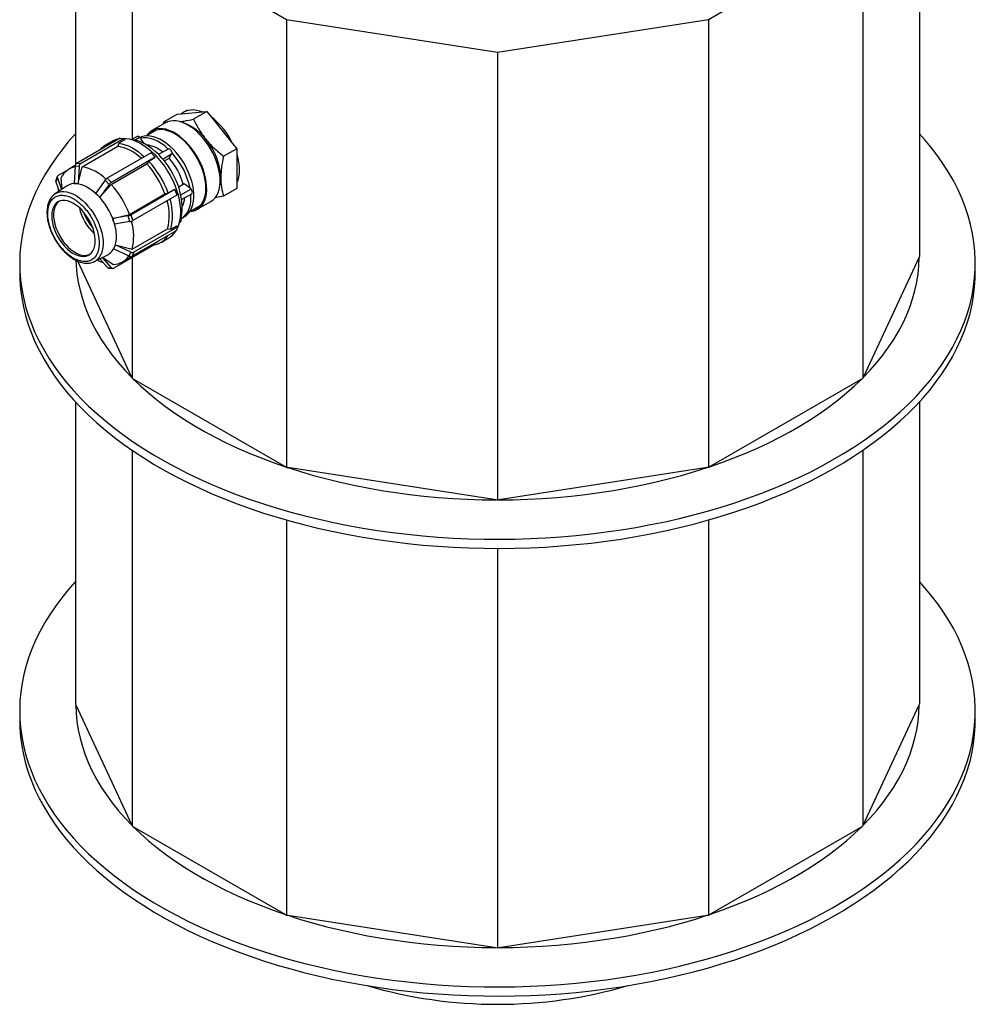
# Model space of a CAD drawing. Units: millimetres. Extents: x 60 to 6240, y 60 to 4395.
# Drawn here: x 3187 to 3867, y 3031 to 3731 of the extents above; entities that cross this region are included whole.
import ezdxf

# ---------------------------------------------------------------- set-up
doc = ezdxf.new("R2010")
doc.units = ezdxf.units.MM
doc.header["$LTSCALE"] = 15
doc.linetypes.add('SLD-Solid', pattern=[0])

msp = doc.modelspace()

# ---------------------------------------------------------------- linework, layer by layer
at = {"color": 7, "linetype": 'SLD-Solid', "lineweight": 25}
for p, q in [((3226.61, 3881.51), (3226.61, 3628.6)), ((3827.07, 3881.51), (3827.07, 3563.06)), ((3376.73, 3731.41), (3266.83, 3794.85)), ((3266.83, 3794.85), (3266.83, 3646.27)), ((3786.85, 3794.85), (3676.96, 3731.41)), ((3786.85, 3794.85), (3786.85, 3476.4)), ((3526.84, 3708.19), (3376.73, 3731.41)), ((3376.73, 3731.41), (3376.73, 3412.96)), ((3676.96, 3731.41), (3526.84, 3708.19)), ((3676.96, 3731.41), (3676.96, 3412.96)), ((3526.84, 3708.19), (3526.84, 3389.74)), ((3289.43, 3658.73), (3298.85, 3664.17)), ((3298.85, 3664.17), (3301.8, 3664.44)), ((3301.8, 3664.44), (3317.11, 3665.8)), ((3305.53, 3666.92), (3303.81, 3665.93)), ((3320.06, 3666.07), (3310.64, 3660.63)), ((3317.11, 3665.8), (3320.06, 3666.07)), ((3320.06, 3666.07), (3323.02, 3662.4)), ((3290.48, 3658), (3280.93, 3652.49)), ((3289.17, 3657.24), (3289.43, 3658.73)), ((3289.43, 3658.73), (3291.81, 3658.53)), ((3323.02, 3662.4), (3338.32, 3643.35)), ((3284.38, 3652.98), (3276.98, 3648.71)), ((3258.38, 3647.15), (3227.16, 3629.13)), ((3261.28, 3647), (3230.06, 3628.98)), ((3253.31, 3645.14), (3247.65, 3641.88)), ((3257.35, 3643.58), (3256.66, 3641.4)), ((3261.59, 3646.03), (3257.35, 3643.58)), ((3258.38, 3647.15), (3261.28, 3647)), ((3261.59, 3646.03), (3261.28, 3647)), ((3270.5, 3648.38), (3266.54, 3646.09)), ((3268.57, 3645.74), (3272.19, 3647.83)), ((3272.83, 3647.19), (3272.19, 3647.83)), ((3275.4, 3643.38), (3272.83, 3647.19)), ((3275.31, 3643.33), (3275.4, 3643.38)), ((3338.32, 3643.35), (3341.28, 3639.68)), ((3231.35, 3626.79), (3256.66, 3641.4)), ((3280.38, 3636.74), (3249.16, 3618.71)), ((3280.38, 3636.74), (3283.36, 3633.73)), ((3292.53, 3639.44), (3285.71, 3635.5)), ((3288.69, 3632.26), (3294.97, 3635.89)), ((3293.19, 3632.9), (3294.97, 3635.89)), ((3341.28, 3639.68), (3331.86, 3634.24)), ((3341.28, 3639.68), (3341.28, 3635.74)), ((3341.28, 3635.74), (3341.28, 3615.33)), ((3230.06, 3628.98), (3227.16, 3629.13)), ((3251.97, 3614.31), (3277.28, 3628.92)), ((3283.36, 3633.73), (3252.14, 3615.7)), ((3278.85, 3630.62), (3277.28, 3628.92)), ((3283.1, 3633.07), (3278.85, 3630.62)), ((3283.1, 3633.07), (3283.36, 3633.73)), ((3289.78, 3630.93), (3293.19, 3632.9)), ((3220.8, 3624.38), (3214.12, 3620.52)), ((3226.24, 3627.61), (3222, 3625.16)), ((3226.22, 3627.25), (3225.55, 3614.95)), ((3229.11, 3627.1), (3226.22, 3627.25)), ((3229.11, 3627.1), (3228.45, 3614.81)), ((3228.51, 3614.88), (3231.35, 3626.79)), ((3213.59, 3619.93), (3212.47, 3617.13)), ((3213.63, 3618.94), (3212.52, 3616.15)), ((3212.52, 3616.15), (3214.89, 3609.45)), ((3213.63, 3618.94), (3216.59, 3610.59)), ((3216.99, 3610.85), (3216.42, 3619)), ((3225.55, 3614.95), (3227, 3614.88)), ((3227, 3614.88), (3228.45, 3614.81)), ((3228.51, 3614.88), (3228.45, 3614.81)), ((3247.55, 3617.19), (3240.93, 3608.1)), ((3250.53, 3614.18), (3243.91, 3605.09)), ((3243.99, 3605.15), (3251.97, 3614.31)), ((3250.53, 3614.18), (3247.55, 3617.19)), ((3252.14, 3615.7), (3249.16, 3618.71)), ((3303.95, 3614.56), (3299.97, 3612.26)), ((3308.04, 3611.63), (3303.95, 3614.56)), ((3341.28, 3615.33), (3341.28, 3611.39)), ((3220.59, 3613.24), (3212.09, 3607.59)), ((3240.93, 3608.1), (3242.42, 3606.6)), ((3264.87, 3592.96), (3290.18, 3607.57)), ((3297.33, 3610.6), (3266.11, 3592.58)), ((3290.18, 3607.57), (3292.41, 3608.19)), ((3292.41, 3608.19), (3296.65, 3610.64)), ((3296.65, 3610.64), (3297.33, 3610.6)), ((3297.33, 3610.6), (3298.65, 3606.5)), ((3301.49, 3606.83), (3308.68, 3610.99)), ((3302.1, 3603.51), (3309.25, 3607.64)), ((3308.04, 3611.63), (3308.68, 3610.99)), ((3341.28, 3611.39), (3331.86, 3605.96)), ((3242.42, 3606.6), (3243.91, 3605.09)), ((3243.99, 3605.15), (3243.91, 3605.09)), ((3298.65, 3606.5), (3267.43, 3588.47)), ((3313.23, 3596.54), (3322.78, 3602.05)), ((3331.86, 3605.96), (3325.71, 3604.78)), ((3253.13, 3590.03), (3264.87, 3592.96)), ((3307.98, 3595.01), (3315.38, 3599.28)), ((3264.01, 3591.86), (3253.03, 3589.99)), ((3253.03, 3589.99), (3253.13, 3590.03)), ((3253.03, 3589.99), (3253.69, 3587.93)), ((3253.69, 3587.93), (3254.35, 3585.88)), ((3265.33, 3587.76), (3254.35, 3585.88)), ((3265.33, 3587.76), (3264.01, 3591.86)), ((3267.43, 3588.47), (3266.11, 3592.58)), ((3300.49, 3587.27), (3301.32, 3587.75)), ((3302.03, 3590.14), (3304.16, 3591.36)), ((3266.79, 3568.14), (3292.1, 3582.75)), ((3298.2, 3581.26), (3266.98, 3563.24)), ((3299.31, 3584.06), (3268.09, 3566.03)), ((3292.1, 3582.75), (3294.36, 3582.32)), ((3294.36, 3582.32), (3298.61, 3584.77)), ((3299.31, 3584.06), (3298.2, 3581.26)), ((3298.61, 3584.77), (3299.31, 3584.06)), ((3260.1, 3559.17), (3285.41, 3573.78)), ((3287.4, 3573.03), (3293.06, 3576.29)), ((3254.23, 3569.83), (3253.67, 3568.43)), ((3264.85, 3563.31), (3253.67, 3568.43)), ((3283.04, 3571.43), (3253.93, 3554.63)), ((3254.78, 3571.22), (3254.23, 3569.83)), ((3254.78, 3571.22), (3254.88, 3571.24)), ((3265.97, 3566.1), (3254.78, 3571.22)), ((3254.88, 3571.24), (3266.79, 3568.14)), ((3264.85, 3563.31), (3265.97, 3566.1)), ((3268.09, 3566.03), (3266.98, 3563.24)), ((3186.84, 3558.16), (3186.84, 3551.63)), ((3266.6, 3476.9), (3228.22, 3559.59)), ((3239.92, 3559.38), (3249.07, 3563.91)), ((3249.37, 3555.15), (3243.77, 3561.29)), ((3252.27, 3555), (3245.67, 3562.23)), ((3245.94, 3562.36), (3253.64, 3557.4)), ((3266.83, 3562.08), (3266.83, 3476.4)), ((3826.84, 3562.56), (3787.08, 3476.9)), ((3827.07, 3563.06), (3826.84, 3562.56)), ((3866.84, 3551.63), (3866.84, 3558.16)), ((3249.37, 3555.15), (3252.27, 3555)), ((3250.35, 3554.61), (3253.24, 3554.46)), ((3266.83, 3476.4), (3266.6, 3476.9)), ((3266.83, 3476.4), (3267.47, 3476.04)), ((3376.09, 3413.33), (3267.47, 3476.04)), ((3786.21, 3476.04), (3677.59, 3413.33)), ((3786.85, 3476.4), (3786.21, 3476.04)), ((3786.85, 3476.4), (3787.08, 3476.9)), ((3226.61, 3459.51), (3226.61, 3244.61)), ((3827.07, 3459.51), (3827.07, 3244.61)), ((3266.83, 3425.16), (3266.83, 3157.95)), ((3786.85, 3425.16), (3786.85, 3157.95)), ((3376.73, 3412.96), (3376.09, 3413.33)), ((3376.73, 3412.96), (3377.59, 3412.83)), ((3525.98, 3389.88), (3377.59, 3412.83)), ((3676.09, 3412.83), (3527.7, 3389.88)), ((3676.96, 3412.96), (3676.09, 3412.83)), ((3676.96, 3412.96), (3677.59, 3413.33)), ((3526.84, 3389.74), (3525.98, 3389.88)), ((3526.84, 3389.74), (3527.7, 3389.88)), ((3376.73, 3375.52), (3376.73, 3094.51)), ((3676.96, 3375.52), (3676.96, 3094.51)), ((3526.84, 3355.35), (3526.84, 3071.29)), ((3226.61, 3244.61), (3226.84, 3244.11)), ((3226.84, 3244.11), (3266.6, 3158.45)), ((3787.08, 3158.45), (3826.84, 3244.11)), ((3826.84, 3244.11), (3827.07, 3244.61)), ((3186.84, 3239.71), (3186.84, 3233.18)), ((3866.84, 3233.18), (3866.84, 3239.71)), ((3266.6, 3158.45), (3266.83, 3157.95)), ((3266.83, 3157.95), (3267.47, 3157.59)), ((3267.47, 3157.59), (3376.09, 3094.88)), ((3677.59, 3094.88), (3786.21, 3157.59)), ((3786.21, 3157.59), (3786.85, 3157.95)), ((3786.85, 3157.95), (3787.08, 3158.45)), ((3376.09, 3094.88), (3376.73, 3094.51)), ((3376.73, 3094.51), (3377.59, 3094.38)), ((3377.59, 3094.38), (3525.98, 3071.42)), ((3527.7, 3071.42), (3676.09, 3094.38)), ((3676.09, 3094.38), (3676.96, 3094.51)), ((3676.96, 3094.51), (3677.59, 3094.88)), ((3525.98, 3071.42), (3526.84, 3071.29)), ((3526.84, 3071.29), (3527.7, 3071.42))]:
    msp.add_line(p, q, dxfattribs=at)
at = {"color": 7, "linetype": 'SLD-Solid', "lineweight": 25, "flags": 128}
for points in [[(3301.8, 3664.44), (3303.27, 3665.59), (3304.89, 3666.47), (3306.67, 3667.08), (3308.57, 3667.4), (3310.59, 3667.43), (3312.7, 3667.17), (3314.88, 3666.63), (3317.11, 3665.8)], [(3322.78, 3602.05), (3322.91, 3602.13), (3324.5, 3603.28), (3325.89, 3604.73), (3327.06, 3606.45), (3328.02, 3608.43), (3328.74, 3610.65), (3329.22, 3613.08), (3329.45, 3615.69), (3329.43, 3618.47), (3329.16, 3621.36), (3328.64, 3624.36), (3327.88, 3627.41), (3326.89, 3630.5), (3325.68, 3633.58), (3324.26, 3636.62), (3322.64, 3639.58), (3320.85, 3642.45), (3318.91, 3645.18), (3316.83, 3647.74), (3314.64, 3650.1), (3312.36, 3652.25), (3310.01, 3654.16), (3307.63, 3655.79), (3305.24, 3657.15), (3302.87, 3658.21), (3300.53, 3658.96), (3298.27, 3659.4), (3296.09, 3659.51), (3294.03, 3659.3), (3292.11, 3658.77), (3290.48, 3658)], [(3303.08, 3658.13), (3305.07, 3657.5), (3307.52, 3656.42), (3309.98, 3654.99), (3312.43, 3653.25), (3314.83, 3651.21), (3317.15, 3648.89), (3319.36, 3646.34)], [(3226.61, 3650.28), (3226.42, 3650.08), (3221.45, 3644.44), (3216.79, 3638.72), (3212.46, 3632.91), (3208.45, 3627.02), (3204.77, 3621.07), (3201.43, 3615.04), (3198.43, 3608.96), (3195.76, 3602.83), (3193.44, 3596.65), (3191.47, 3590.43), (3189.84, 3584.17), (3188.56, 3577.89), (3187.64, 3571.59), (3187.06, 3565.27), (3186.84, 3558.95), (3186.98, 3552.63), (3187.46, 3546.31), (3188.3, 3540), (3189.49, 3533.72), (3191.03, 3527.46), (3192.91, 3521.23), (3195.15, 3515.04), (3197.73, 3508.89), (3200.65, 3502.79), (3203.91, 3496.76), (3207.5, 3490.78), (3211.43, 3484.88), (3215.68, 3479.05), (3220.26, 3473.3), (3225.15, 3467.65), (3230.36, 3462.08), (3235.87, 3456.62), (3241.69, 3451.26), (3247.81, 3446.01), (3254.21, 3440.88), (3260.9, 3435.87), (3267.86, 3430.99), (3275.09, 3426.24), (3282.58, 3421.63), (3290.33, 3417.15), (3298.32, 3412.83), (3306.55, 3408.65), (3315.01, 3404.63), (3323.68, 3400.77), (3332.57, 3397.08), (3341.66, 3393.55), (3350.95, 3390.19), (3360.41, 3387.01), (3370.05, 3384), (3379.85, 3381.17), (3389.8, 3378.53), (3399.9, 3376.08), (3410.12, 3373.81), (3420.47, 3371.74), (3430.93, 3369.85), (3441.49, 3368.17), (3452.14, 3366.68), (3462.86, 3365.39), (3473.65, 3364.3), (3484.5, 3363.41), (3495.39, 3362.73), (3506.31, 3362.24), (3517.26, 3361.96), (3528.21, 3361.89), (3539.16, 3362.01), (3550.1, 3362.34), (3561.02, 3362.88), (3571.9, 3363.61), (3582.73, 3364.55), (3593.51, 3365.69), (3604.21, 3367.03), (3614.84, 3368.57), (3625.37, 3370.31), (3635.81, 3372.24), (3646.12, 3374.36), (3656.32, 3376.67), (3666.38, 3379.18), (3676.3, 3381.86), (3686.06, 3384.73), (3695.65, 3387.79), (3705.07, 3391.01), (3714.31, 3394.42), (3723.35, 3397.99), (3732.19, 3401.72), (3740.81, 3405.62), (3749.21, 3409.68), (3757.38, 3413.9), (3765.31, 3418.26), (3773, 3422.77), (3780.42, 3427.41), (3787.59, 3432.2), (3794.48, 3437.11), (3801.1, 3442.15), (3807.43, 3447.31), (3813.47, 3452.59), (3819.21, 3457.98), (3824.65, 3463.47), (3829.78, 3469.05), (3834.6, 3474.73), (3839.09, 3480.5), (3843.27, 3486.35), (3847.11, 3492.27), (3850.62, 3498.26), (3853.79, 3504.31), (3856.63, 3510.42), (3859.12, 3516.58), (3861.27, 3522.78), (3863.07, 3529.02), (3864.52, 3535.29), (3865.62, 3541.58), (3866.37, 3547.89), (3866.77, 3554.21), (3866.82, 3560.53), (3866.51, 3566.85), (3865.84, 3573.17), (3864.83, 3579.46), (3863.47, 3585.74), (3861.75, 3591.99), (3859.69, 3598.2), (3857.29, 3604.37), (3854.54, 3610.49), (3851.45, 3616.55), (3848.02, 3622.56), (3844.26, 3628.5), (3840.17, 3634.37), (3835.75, 3640.16), (3831.02, 3645.86), (3827.07, 3650.28)], [(3308, 3595.05), (3309.68, 3595.24), (3311.6, 3595.78), (3313.37, 3596.62), (3314.95, 3597.77), (3316.34, 3599.22), (3317.52, 3600.94), (3318.47, 3602.92), (3319.19, 3605.14), (3319.67, 3607.57), (3319.9, 3610.18), (3319.88, 3612.95), (3319.61, 3615.85), (3319.09, 3618.85), (3318.34, 3621.9), (3317.35, 3624.99), (3316.13, 3628.07), (3314.71, 3631.11), (3313.1, 3634.07), (3311.31, 3636.94), (3309.36, 3639.66), (3307.28, 3642.23), (3305.09, 3644.59), (3302.81, 3646.74), (3300.47, 3648.64), (3298.09, 3650.28), (3295.7, 3651.64), (3293.32, 3652.7), (3290.99, 3653.45), (3288.72, 3653.89), (3286.55, 3654), (3284.48, 3653.79), (3282.56, 3653.26), (3280.8, 3652.41), (3279.21, 3651.26), (3277.83, 3649.81), (3277.05, 3648.75)], [(3309.79, 3596.05), (3311.55, 3596.61), (3313.26, 3597.5), (3314.8, 3598.7), (3316.13, 3600.19), (3317.25, 3601.96), (3318.14, 3603.98), (3318.79, 3606.24), (3319.2, 3608.7), (3319.35, 3611.35), (3319.26, 3614.14), (3318.91, 3617.05), (3318.31, 3620.04), (3317.48, 3623.09), (3316.41, 3626.15), (3315.12, 3629.19), (3313.63, 3632.18), (3311.95, 3635.08), (3310.11, 3637.87), (3308.11, 3640.5), (3305.99, 3642.95), (3303.77, 3645.19), (3301.47, 3647.2), (3299.13, 3648.95), (3296.76, 3650.42), (3294.39, 3651.6), (3292.06, 3652.47), (3289.78, 3653.03), (3287.59, 3653.26), (3285.5, 3653.17), (3283.54, 3652.76), (3281.74, 3652.02), (3280.11, 3650.97), (3278.79, 3649.75)], [(3257.35, 3643.58), (3259.58, 3643.17), (3261.87, 3642.51), (3264.2, 3641.6), (3266.56, 3640.45), (3268.92, 3639.07), (3271.27, 3637.46), (3273.59, 3635.64), (3275.54, 3633.94)], [(3261.28, 3646.99), (3262.15, 3646.94), (3264.66, 3646.57), (3267.24, 3645.87), (3269.88, 3644.86), (3272.55, 3643.53), (3275.22, 3641.91), (3277.88, 3640.01), (3280.49, 3637.84), (3283.04, 3635.43)], [(3300.57, 3587.6), (3300.89, 3588.36), (3301.66, 3590.7), (3302.19, 3593.25), (3302.47, 3595.99), (3302.51, 3598.9), (3302.3, 3601.93), (3301.84, 3605.07), (3301.14, 3608.29), (3300.21, 3611.55), (3299.05, 3614.82), (3297.67, 3618.07), (3296.09, 3621.27), (3294.33, 3624.38), (3292.39, 3627.39), (3290.31, 3630.25), (3288.09, 3632.95), (3285.77, 3635.45), (3283.35, 3637.73), (3280.88, 3639.77), (3278.36, 3641.55), (3275.83, 3643.06), (3273.3, 3644.27), (3270.81, 3645.18), (3268.38, 3645.78), (3266.86, 3646)], [(3304.16, 3591.36), (3304.29, 3591.44), (3305.87, 3592.59), (3307.26, 3594.03), (3308.44, 3595.75), (3309.39, 3597.73), (3310.11, 3599.94), (3310.58, 3602.37), (3310.81, 3604.98), (3310.79, 3607.75), (3310.52, 3610.64), (3310.01, 3613.63), (3309.25, 3616.68), (3308.26, 3619.76), (3307.05, 3622.84), (3305.63, 3625.87), (3304.02, 3628.83), (3302.24, 3631.69), (3300.29, 3634.42), (3298.22, 3636.97), (3296.03, 3639.34), (3293.75, 3641.48), (3291.41, 3643.38), (3289.04, 3645.02), (3286.65, 3646.37), (3284.28, 3647.43), (3281.95, 3648.18), (3279.68, 3648.62), (3277.51, 3648.73), (3275.45, 3648.52), (3273.53, 3647.99), (3272.49, 3647.53)], [(3292.53, 3639.44), (3290.03, 3641.59), (3287.47, 3643.44), (3284.89, 3644.96), (3282.32, 3646.14), (3279.8, 3646.97), (3277.35, 3647.42), (3275.02, 3647.49), (3272.83, 3647.19)], [(3283.04, 3635.43), (3285.49, 3632.79), (3287.84, 3629.95), (3290.05, 3626.94), (3292.11, 3623.78), (3294, 3620.5), (3295.7, 3617.14), (3297.2, 3613.71), (3298.48, 3610.26), (3299.53, 3606.81), (3300.34, 3603.4), (3300.91, 3600.06), (3301.22, 3596.81), (3301.28, 3593.69), (3301.09, 3590.72), (3300.64, 3587.93), (3299.94, 3585.35), (3299.01, 3583), (3298.48, 3581.96)], [(3295.24, 3636.7), (3295.15, 3637.27), (3294.93, 3637.85), (3294.61, 3638.41), (3294.22, 3638.89), (3293.77, 3639.26), (3293.32, 3639.48), (3292.9, 3639.54), (3292.53, 3639.44)], [(3341.28, 3635.74), (3342.04, 3632.84), (3342.6, 3629.98), (3342.93, 3627.2), (3343.04, 3624.52), (3342.93, 3621.97), (3342.6, 3619.57), (3342.04, 3617.35), (3341.28, 3615.33)], [(3227, 3614.88), (3228.84, 3614.66), (3230.74, 3614.2), (3232.69, 3613.49), (3234.66, 3612.54), (3236.63, 3611.36), (3238.6, 3609.97), (3240.53, 3608.38), (3242.42, 3606.6)], [(3212.09, 3607.59), (3212.89, 3608.07), (3214.57, 3608.76), (3216.4, 3609.13), (3218.35, 3609.19), (3220.41, 3608.92), (3222.55, 3608.34), (3224.73, 3607.46), (3226.94, 3606.27), (3229.14, 3604.8), (3231.31, 3603.07), (3233.42, 3601.09), (3235.44, 3598.9), (3237.35, 3596.51), (3239.12, 3593.97), (3240.74, 3591.3), (3242.17, 3588.53), (3243.41, 3585.7), (3244.44, 3582.85), (3245.24, 3580.01), (3245.81, 3577.22), (3246.13, 3574.51), (3246.2, 3571.92), (3246.03, 3569.47), (3245.62, 3567.21), (3244.96, 3565.16)], [(3214.28, 3611.16), (3214.14, 3609.22), (3214.13, 3608.95)], [(3301.55, 3589.87), (3303.34, 3591.02), (3304.9, 3592.53), (3306.22, 3594.36), (3307.27, 3596.5), (3308.04, 3598.93), (3308.52, 3601.6), (3308.71, 3604.49), (3308.63, 3607.28)], [(3309.25, 3607.64), (3309.4, 3607.75), (3309.63, 3608.12), (3309.72, 3608.62), (3309.65, 3609.22), (3309.44, 3609.85), (3309.11, 3610.46), (3308.68, 3610.99)], [(3230.52, 3596.54), (3228.62, 3598.3), (3226.67, 3599.8), (3224.69, 3601.03), (3222.72, 3601.96), (3220.79, 3602.58), (3218.92, 3602.88), (3217.16, 3602.85), (3215.53, 3602.49), (3214.06, 3601.82), (3212.77, 3600.83), (3211.68, 3599.55), (3210.81, 3598), (3210.18, 3596.2), (3209.79, 3594.18), (3209.65, 3591.98), (3209.76, 3589.63), (3210.13, 3587.17), (3210.75, 3584.64), (3211.59, 3582.09), (3212.67, 3579.55), (3213.94, 3577.06), (3215.4, 3574.67), (3217.02, 3572.42), (3218.77, 3570.34), (3220.62, 3568.47), (3222.55, 3566.84), (3224.52, 3565.47), (3226.5, 3564.39), (3228.45, 3563.61), (3230.35, 3563.15), (3232.17, 3563.02), (3233.87, 3563.21), (3235.42, 3563.73), (3236.81, 3564.56), (3238, 3565.7), (3238.98, 3567.12), (3239.73, 3568.8), (3240.25, 3570.71), (3240.51, 3572.82), (3240.52, 3575.1), (3240.28, 3577.51), (3239.79, 3580.01), (3239.06, 3582.55), (3238.09, 3585.11), (3236.92, 3587.63), (3235.55, 3590.07), (3234.01, 3592.39), (3232.32, 3594.56), (3230.52, 3596.54)], [(3214.83, 3602.22), (3214.35, 3601.84), (3213.2, 3600.63), (3212.28, 3599.14), (3211.59, 3597.4), (3211.13, 3595.44), (3210.93, 3593.28), (3210.98, 3590.96), (3211.29, 3588.53), (3211.84, 3586.02), (3212.63, 3583.46), (3213.65, 3580.91), (3214.88, 3578.41), (3216.29, 3576), (3217.87, 3573.71), (3219.59, 3571.58), (3221.42, 3569.65), (3223.33, 3567.96), (3225.3, 3566.52), (3227.28, 3565.36), (3229.24, 3564.51), (3231.16, 3563.97), (3233, 3563.75), (3234.73, 3563.87), (3236.32, 3564.3), (3236.64, 3564.44)], [(3234.46, 3585.68), (3233.17, 3587.83), (3232.14, 3589.71)], [(3253.69, 3587.93), (3254.42, 3585.39), (3254.97, 3582.88), (3255.33, 3580.43), (3255.49, 3578.06), (3255.46, 3575.79), (3255.24, 3573.65), (3254.83, 3571.65), (3254.23, 3569.83)], [(3301.32, 3587.75), (3301.42, 3587.82), (3301.67, 3588.16), (3301.78, 3588.65), (3301.74, 3589.24), (3301.55, 3589.87)], [(3286.61, 3574.57), (3286.05, 3574.18), (3285.41, 3573.78)], [(3226.88, 3560.16), (3227.05, 3556.58), (3227.62, 3550.62), (3228.54, 3544.66), (3229.82, 3538.73), (3231.45, 3532.82), (3233.43, 3526.96), (3235.77, 3521.13), (3238.45, 3515.36), (3241.47, 3509.64), (3244.83, 3503.98), (3248.53, 3498.4), (3252.57, 3492.89), (3256.92, 3487.47), (3261.61, 3482.14), (3266.6, 3476.9)], [(3242.12, 3560.47), (3244.22, 3559.44), (3246.16, 3558.67)], [(3787.08, 3476.9), (3792.07, 3482.14), (3796.76, 3487.47), (3801.11, 3492.89), (3805.15, 3498.4), (3808.85, 3503.98), (3812.21, 3509.64), (3815.23, 3515.36), (3817.91, 3521.13), (3820.25, 3526.96), (3822.23, 3532.82), (3823.86, 3538.73), (3825.14, 3544.66), (3826.06, 3550.62), (3826.63, 3556.58), (3826.84, 3562.56)], [(3186.84, 3551.63), (3186.98, 3546.1), (3187.46, 3539.78), (3188.3, 3533.47), (3189.49, 3527.19), (3191.03, 3520.92), (3192.91, 3514.69), (3195.15, 3508.5), (3197.73, 3502.36), (3200.65, 3496.26), (3203.91, 3490.22), (3207.5, 3484.25), (3211.43, 3478.35), (3215.68, 3472.52), (3220.26, 3466.77), (3225.15, 3461.11), (3230.36, 3455.55), (3235.87, 3450.09), (3241.69, 3444.73), (3247.81, 3439.48), (3254.21, 3434.35), (3260.9, 3429.34), (3267.86, 3424.46), (3275.09, 3419.71), (3282.58, 3415.09), (3290.33, 3410.62), (3298.32, 3406.3), (3306.55, 3402.12), (3315.01, 3398.1), (3323.68, 3394.24), (3332.57, 3390.55), (3341.66, 3387.02), (3350.95, 3383.66), (3360.41, 3380.47), (3370.05, 3377.47), (3379.85, 3374.64), (3389.8, 3372), (3399.9, 3369.54), (3410.12, 3367.28), (3420.47, 3365.2), (3430.93, 3363.32), (3441.49, 3361.64), (3452.14, 3360.15), (3462.86, 3358.86), (3473.65, 3357.77), (3484.5, 3356.88), (3495.39, 3356.19), (3506.31, 3355.71), (3517.26, 3355.43), (3528.21, 3355.35), (3539.16, 3355.48), (3550.1, 3355.81), (3561.02, 3356.35), (3571.9, 3357.08), (3582.73, 3358.02), (3593.51, 3359.16), (3604.21, 3360.5), (3614.84, 3362.04), (3625.37, 3363.77), (3635.81, 3365.7), (3646.12, 3367.83), (3656.32, 3370.14), (3666.38, 3372.64), (3676.3, 3375.33), (3686.06, 3378.2), (3695.65, 3381.25), (3705.07, 3384.48), (3714.31, 3387.88), (3723.35, 3391.45), (3732.19, 3395.19), (3740.81, 3399.09), (3749.21, 3403.15), (3757.38, 3407.36), (3765.31, 3411.73), (3773, 3416.23), (3780.42, 3420.88), (3787.59, 3425.67), (3794.48, 3430.58), (3801.1, 3435.62), (3807.43, 3440.78), (3813.47, 3446.06), (3819.21, 3451.44), (3824.65, 3456.93), (3829.78, 3462.52), (3834.6, 3468.2), (3839.09, 3473.97), (3843.27, 3479.82), (3847.11, 3485.74), (3850.62, 3491.73), (3853.79, 3497.78), (3856.63, 3503.89), (3859.12, 3510.05), (3861.27, 3516.25), (3863.07, 3522.49), (3864.52, 3528.76), (3865.62, 3535.05), (3866.37, 3541.36), (3866.77, 3547.68), (3866.84, 3551.63)], [(3267.47, 3476.04), (3272.82, 3470.92), (3278.48, 3465.91), (3284.44, 3461.02), (3290.69, 3456.25), (3297.21, 3451.61), (3304.01, 3447.1), (3311.08, 3442.73), (3318.4, 3438.5), (3325.97, 3434.42), (3333.78, 3430.5), (3341.82, 3426.73), (3350.09, 3423.13), (3358.56, 3419.69), (3367.23, 3416.42), (3376.09, 3413.33)], [(3677.59, 3413.33), (3686.45, 3416.42), (3695.12, 3419.69), (3703.59, 3423.13), (3711.86, 3426.73), (3719.9, 3430.5), (3727.71, 3434.42), (3735.28, 3438.5), (3742.6, 3442.73), (3749.67, 3447.1), (3756.47, 3451.61), (3763, 3456.25), (3769.24, 3461.02), (3775.2, 3465.91), (3780.86, 3470.92), (3786.21, 3476.04)], [(3377.59, 3412.83), (3386.66, 3409.94), (3395.9, 3407.24), (3405.29, 3404.73), (3414.83, 3402.4), (3424.5, 3400.26), (3434.3, 3398.32), (3444.2, 3396.57), (3454.21, 3395.03), (3464.3, 3393.68), (3474.46, 3392.53), (3484.69, 3391.59), (3494.97, 3390.85), (3505.28, 3390.32), (3515.62, 3390), (3525.98, 3389.88)], [(3527.7, 3389.88), (3538.06, 3390), (3548.4, 3390.32), (3558.71, 3390.85), (3568.99, 3391.59), (3579.22, 3392.53), (3589.38, 3393.68), (3599.47, 3395.03), (3609.48, 3396.57), (3619.38, 3398.32), (3629.18, 3400.26), (3638.85, 3402.4), (3648.39, 3404.73), (3657.78, 3407.24), (3667.02, 3409.94), (3676.09, 3412.83)], [(3226.61, 3331.83), (3226.42, 3331.62), (3221.45, 3325.99), (3216.79, 3320.27), (3212.46, 3314.46), (3208.45, 3308.57), (3204.77, 3302.61), (3201.43, 3296.59), (3198.43, 3290.51), (3195.76, 3284.38), (3193.44, 3278.2), (3191.47, 3271.98), (3189.84, 3265.72), (3188.56, 3259.44), (3187.64, 3253.14), (3187.06, 3246.82), (3186.84, 3240.5), (3186.98, 3234.18), (3187.46, 3227.86), (3188.3, 3221.55), (3189.49, 3215.27), (3191.03, 3209.01), (3192.91, 3202.78), (3195.15, 3196.59), (3197.73, 3190.44), (3200.65, 3184.34), (3203.91, 3178.31), (3207.5, 3172.33), (3211.43, 3166.43), (3215.68, 3160.6), (3220.26, 3154.85), (3225.15, 3149.2), (3230.36, 3143.63), (3235.87, 3138.17), (3241.69, 3132.81), (3247.81, 3127.56), (3254.21, 3122.43), (3260.9, 3117.42), (3267.86, 3112.54), (3275.09, 3107.79), (3282.58, 3103.17), (3290.33, 3098.7), (3298.32, 3094.38), (3306.55, 3090.2), (3315.01, 3086.18), (3323.68, 3082.32), (3332.57, 3078.63), (3341.66, 3075.1), (3350.95, 3071.74), (3360.41, 3068.56), (3370.05, 3065.55), (3379.85, 3062.72), (3389.8, 3060.08), (3399.9, 3057.63), (3410.12, 3055.36), (3420.47, 3053.28), (3430.93, 3051.4), (3441.49, 3049.72), (3452.14, 3048.23), (3462.86, 3046.94), (3473.65, 3045.85), (3484.5, 3044.96), (3495.39, 3044.27), (3506.31, 3043.79), (3517.26, 3043.51), (3528.21, 3043.43), (3539.16, 3043.56), (3550.1, 3043.89), (3561.02, 3044.43), (3571.9, 3045.16), (3582.73, 3046.1), (3593.51, 3047.24), (3604.21, 3048.58), (3614.84, 3050.12), (3625.37, 3051.86), (3635.81, 3053.79), (3646.12, 3055.91), (3656.32, 3058.22), (3666.38, 3060.72), (3676.3, 3063.41), (3686.06, 3066.28), (3695.65, 3069.33), (3705.07, 3072.56), (3714.31, 3075.96), (3723.35, 3079.54), (3732.19, 3083.27), (3740.81, 3087.17), (3749.21, 3091.23), (3757.38, 3095.45), (3765.31, 3099.81), (3773, 3104.32), (3780.42, 3108.96), (3787.59, 3113.75), (3794.48, 3118.66), (3801.1, 3123.7), (3807.43, 3128.86), (3813.47, 3134.14), (3819.21, 3139.52), (3824.65, 3145.01), (3829.78, 3150.6), (3834.6, 3156.28), (3839.09, 3162.05), (3843.27, 3167.9), (3847.11, 3173.82), (3850.62, 3179.81), (3853.79, 3185.86), (3856.63, 3191.97), (3859.12, 3198.13), (3861.27, 3204.33), (3863.07, 3210.57), (3864.52, 3216.84), (3865.62, 3223.13), (3866.37, 3229.44), (3866.77, 3235.76), (3866.82, 3242.08), (3866.51, 3248.4), (3865.84, 3254.72), (3864.83, 3261.01), (3863.47, 3267.29), (3861.75, 3273.53), (3859.69, 3279.75), (3857.29, 3285.91), (3854.54, 3292.04), (3851.45, 3298.1), (3848.02, 3304.11), (3844.26, 3310.05), (3840.17, 3315.92), (3835.75, 3321.7), (3831.02, 3327.41), (3827.07, 3331.83)], [(3226.84, 3244.11), (3227.05, 3238.13), (3227.62, 3232.16), (3228.54, 3226.21), (3229.82, 3220.28), (3231.45, 3214.37), (3233.43, 3208.5), (3235.77, 3202.68), (3238.45, 3196.91), (3241.47, 3191.19), (3244.83, 3185.53), (3248.53, 3179.95), (3252.57, 3174.44), (3256.92, 3169.02), (3261.61, 3163.69), (3266.6, 3158.45)], [(3787.08, 3158.45), (3792.07, 3163.69), (3796.76, 3169.02), (3801.11, 3174.44), (3805.15, 3179.95), (3808.85, 3185.53), (3812.21, 3191.19), (3815.23, 3196.91), (3817.91, 3202.68), (3820.25, 3208.5), (3822.23, 3214.37), (3823.86, 3220.28), (3825.14, 3226.21), (3826.06, 3232.16), (3826.63, 3238.13), (3826.84, 3244.11)], [(3186.84, 3233.18), (3186.98, 3227.65), (3187.46, 3221.33), (3188.3, 3215.02), (3189.49, 3208.73), (3191.03, 3202.47), (3192.91, 3196.24), (3195.15, 3190.05), (3197.73, 3183.91), (3200.65, 3177.81), (3203.91, 3171.77), (3207.5, 3165.8), (3211.43, 3159.9), (3215.68, 3154.07), (3220.26, 3148.32), (3225.15, 3142.66), (3230.36, 3137.1), (3235.87, 3131.64), (3241.69, 3126.28), (3247.81, 3121.03), (3254.21, 3115.9), (3260.9, 3110.89), (3267.86, 3106.01), (3275.09, 3101.26), (3282.58, 3096.64), (3290.33, 3092.17), (3298.32, 3087.85), (3306.55, 3083.67), (3315.01, 3079.65), (3323.68, 3075.79), (3332.57, 3072.1), (3341.66, 3068.57), (3350.95, 3065.21), (3360.41, 3062.02), (3370.05, 3059.02), (3379.85, 3056.19), (3389.8, 3053.55), (3399.9, 3051.09), (3410.12, 3048.83), (3420.47, 3046.75), (3430.93, 3044.87), (3441.49, 3043.19), (3452.14, 3041.7), (3462.86, 3040.41), (3473.65, 3039.32), (3484.5, 3038.43), (3495.39, 3037.74), (3506.31, 3037.26), (3517.26, 3036.98), (3528.21, 3036.9), (3539.16, 3037.03), (3550.1, 3037.36), (3561.02, 3037.89), (3571.9, 3038.63), (3582.73, 3039.57), (3593.51, 3040.71), (3604.21, 3042.05), (3614.84, 3043.59), (3625.37, 3045.32), (3635.81, 3047.25), (3646.12, 3049.38), (3656.32, 3051.69), (3666.38, 3054.19), (3676.3, 3056.88), (3686.06, 3059.75), (3695.65, 3062.8), (3705.07, 3066.03), (3714.31, 3069.43), (3723.35, 3073), (3732.19, 3076.74), (3740.81, 3080.64), (3749.21, 3084.7), (3757.38, 3088.91), (3765.31, 3093.28), (3773, 3097.78), (3780.42, 3102.43), (3787.59, 3107.22), (3794.48, 3112.13), (3801.1, 3117.17), (3807.43, 3122.33), (3813.47, 3127.61), (3819.21, 3132.99), (3824.65, 3138.48), (3829.78, 3144.07), (3834.6, 3149.75), (3839.09, 3155.52), (3843.27, 3161.36), (3847.11, 3167.29), (3850.62, 3173.28), (3853.79, 3179.33), (3856.63, 3185.44), (3859.12, 3191.6), (3861.27, 3197.8), (3863.07, 3204.04), (3864.52, 3210.3), (3865.62, 3216.6), (3866.37, 3222.91), (3866.77, 3229.23), (3866.84, 3233.18)], [(3267.47, 3157.59), (3272.82, 3152.47), (3278.48, 3147.46), (3284.44, 3142.57), (3290.69, 3137.8), (3297.21, 3133.16), (3304.01, 3128.65), (3311.08, 3124.28), (3318.4, 3120.05), (3325.97, 3115.97), (3333.78, 3112.05), (3341.82, 3108.28), (3350.09, 3104.67), (3358.56, 3101.24), (3367.23, 3097.97), (3376.09, 3094.88)], [(3677.59, 3094.88), (3686.45, 3097.97), (3695.12, 3101.24), (3703.59, 3104.67), (3711.86, 3108.28), (3719.9, 3112.05), (3727.71, 3115.97), (3735.28, 3120.05), (3742.6, 3124.28), (3749.67, 3128.65), (3756.47, 3133.16), (3763, 3137.8), (3769.24, 3142.57), (3775.2, 3147.46), (3780.86, 3152.47), (3786.21, 3157.59)], [(3377.59, 3094.38), (3386.66, 3091.49), (3395.9, 3088.79), (3405.29, 3086.27), (3414.83, 3083.95), (3424.5, 3081.81), (3434.3, 3079.87), (3444.2, 3078.12), (3454.21, 3076.58), (3464.3, 3075.23), (3474.46, 3074.08), (3484.69, 3073.14), (3494.97, 3072.4), (3505.28, 3071.87), (3515.62, 3071.54), (3525.98, 3071.42)], [(3527.7, 3071.42), (3538.06, 3071.54), (3548.4, 3071.87), (3558.71, 3072.4), (3568.99, 3073.14), (3579.22, 3074.08), (3589.38, 3075.23), (3599.47, 3076.58), (3609.48, 3078.12), (3619.38, 3079.87), (3629.18, 3081.81), (3638.85, 3083.95), (3648.39, 3086.27), (3657.78, 3088.79), (3667.02, 3091.49), (3676.09, 3094.38)]]:
    msp.add_lwpolyline(points, dxfattribs=at)
at = {"color": 7, "linetype": 'SLD-Solid', "lineweight": 25}
for centre, radius, start, end in [((3292.07, 3621.84), 51.02, 24.93843, 52.65072), ((3254.45, 3630.11), 13.59, 100.33329, 139.66133), ((3260.15, 3633.22), 13.74, 100.39011, 119.83253), ((3270.98, 3647), 1.47, 34.7948, 109.00346), ((3274.73, 3621.48), 21.02, 48.44189, 83.68833), ((3284.2, 3616.98), 45.81, 2.53979, 39.87157), ((3250.44, 3608.86), 33.13, 46.06734, 79.16891), ((3255.9, 3600.82), 53.25, 11.71836, 42.36846), ((3228.37, 3627.34), 2.16, 124.13128, 182.51609), ((3231.27, 3627.19), 2.16, 124.13128, 182.51609), ((3229.56, 3585.52), 64.5, 19.99222, 42.28949), ((3229.16, 3585.28), 67.27, 19.90861, 42.37311), ((3259.13, 3602.64), 45.56, 14.61283, 41.61749), ((3228.82, 3613.32), 13.64, 101.1183, 155.38699), ((3225.1, 3594.18), 33.21, 45.8377, 79.15066), ((3213.65, 3616.69), 1.26, 159.58904, 205.5675), ((3214.7, 3619.48), 1.19, 118.92241, 206.68021), ((3226.23, 3604.53), 10.38, 85.72446, 122.89173), ((3251.95, 3614.14), 5.36, 121.39919, 145.27641), ((3254.93, 3611.13), 5.36, 121.39919, 145.27641), ((3204.25, 3570.91), 64.5, 19.99222, 42.28949), ((3307.67, 3618.73), 22.29, 344.84833, 0.72021), ((3208.18, 3573.17), 47.85, 17.9699, 44.31181), ((3256.49, 3592), 36.8, 345.43868, 16.59668), ((3256.94, 3592.08), 38.67, 345.37361, 17.49609), ((3287.62, 3605.47), 16.57, 334.09006, 357.37262), ((3264.32, 3605.6), 35.9, 192.69077, 227.30385), ((3274.61, 3611.54), 45.67, 201.49707, 218.49755), ((3263.06, 3598.12), 6.33, 278.65047, 298.84957), ((3264.38, 3594.01), 6.33, 278.65047, 298.84957), ((3231.12, 3577.4), 36.86, 345.45038, 16.75763), ((3285.68, 3588.74), 14.46, 300.64482, 328.32454), ((3280.43, 3585.11), 13.93, 271.9717, 328.72251), ((3235.13, 3568.64), 10.43, 297.35271, 340.47334), ((3244.09, 3573.46), 10.77, 297.5511, 340.27495), ((3267.1, 3568.08), 2.27, 240.18651, 295.97462), ((3253.42, 3570.73), 13.33, 270.95054, 326.83308), ((3265.98, 3565.28), 2.27, 240.18651, 295.97462), ((3250.46, 3555.95), 1.35, 216.43701, 265.37937), ((3253.3, 3555.73), 1.27, 214.93837, 299.91553), ((3526.84, 3361.99), 330.92, 253.70861, 286.29139)]:
    msp.add_arc(centre, radius, start, end, dxfattribs=at)
for points, knots in [([(3300.73, 3658.88), (3300.8, 3658.89), (3301.79, 3659), (3304.99, 3659.5), (3308.37, 3660.18), (3310.64, 3660.63)], [0, 0, 0, 0, 0.021691, 0.343912, 1, 1, 1, 1]), ([(3310.64, 3660.63), (3311.85, 3658.19), (3313.67, 3654.51), (3316.72, 3649.77), (3318.47, 3647.49), (3319.36, 3646.34)], [0, 0, 0, 0, 0.495251, 0.746818, 1, 1, 1, 1]), ([(3319.36, 3646.34), (3320.27, 3645.26), (3322.09, 3643.08), (3326.17, 3638.93), (3329.58, 3636.13), (3331.86, 3634.24)], [0, 0, 0, 0, 0.246549, 0.49471, 1, 1, 1, 1]), ([(3295.24, 3636.7), (3295.2, 3636.47), (3295.13, 3636.17), (3295, 3635.93), (3294.97, 3635.89)], [0, 0, 0, 0, 0.809487, 1, 1, 1, 1]), ([(3331.86, 3634.24), (3331.34, 3631.65), (3330.57, 3627.74), (3330.04, 3622.68), (3329.99, 3620.23), (3329.96, 3619.01)], [0, 0, 0, 0, 0.495251, 0.746818, 1, 1, 1, 1]), ([(3329.96, 3619.01), (3329.99, 3617.84), (3330.04, 3615.5), (3330.55, 3611.04), (3331.33, 3608), (3331.86, 3605.96)], [0, 0, 0, 0, 0.246549, 0.49471, 1, 1, 1, 1]), ([(3212.71, 3607.94), (3212.61, 3607.89), (3211.95, 3607.58), (3210.86, 3606.71), (3209.54, 3605.37), (3208.46, 3603.8), (3207.61, 3602.09), (3206.95, 3600.21), (3206.5, 3598.17), (3206.25, 3596), (3206.21, 3593.73), (3206.36, 3591.39), (3206.7, 3589), (3207.21, 3586.6), (3207.88, 3584.25), (3208.64, 3582.05), (3209.41, 3580.15), (3210.2, 3578.43), (3210.98, 3576.86), (3211.57, 3575.81), (3211.85, 3575.31)], [0, 0, 0, 0, 0.012307, 0.077269, 0.145492, 0.207758, 0.270703, 0.334116, 0.397726, 0.461294, 0.524631, 0.58757, 0.649962, 0.71151, 0.771551, 0.828222, 0.877984, 0.916443, 0.960573, 1, 1, 1, 1]), ([(3242.22, 3565.68), (3242.46, 3566.35), (3242.94, 3567.73), (3243.32, 3570.13), (3243.42, 3572.58), (3243.28, 3574.99), (3242.86, 3578.07), (3242.06, 3581.29), (3240.9, 3584.54), (3239.87, 3586.94), (3238.69, 3589.29), (3236.98, 3592.25), (3234.63, 3595.62), (3231.88, 3598.74), (3229.37, 3601.08), (3227.1, 3602.85), (3224.93, 3604.22), (3222.91, 3605.22), (3220.46, 3606.15), (3218.07, 3606.6), (3215.84, 3606.55), (3214.27, 3606.27), (3212.82, 3605.74), (3211.12, 3604.75), (3209.37, 3603.05), (3208.04, 3600.64), (3207.27, 3598.18), (3206.88, 3595.79), (3206.78, 3593.34), (3206.92, 3590.93), (3207.34, 3587.85), (3208.14, 3584.63), (3209.3, 3581.38), (3210.33, 3578.98), (3211.51, 3576.63), (3213.22, 3573.67), (3215.57, 3570.3), (3218.32, 3567.18), (3220.83, 3564.84), (3223.1, 3563.07), (3225.27, 3561.71), (3227.29, 3560.7), (3229.74, 3559.77), (3232.13, 3559.32), (3234.36, 3559.37), (3235.93, 3559.66), (3237.37, 3560.18), (3239.08, 3561.17), (3240.85, 3562.85), (3241.77, 3564.75), (3242.22, 3565.68)], [0, 0, 0, 0, 0.0194154, 0.03943, 0.0600103, 0.0760967, 0.0921863, 0.1250029, 0.1414316, 0.1578635, 0.1739499, 0.1900395, 0.2208915, 0.25, 0.2694132, 0.28943, 0.3100103, 0.3260967, 0.3421863, 0.3750029, 0.3914316, 0.4078635, 0.4239499, 0.4400395, 0.4708915, 0.5, 0.5194133, 0.53943, 0.5600103, 0.5760967, 0.5921863, 0.6250029, 0.6414316, 0.6578635, 0.6739499, 0.6900395, 0.7208915, 0.75, 0.7694133, 0.7894301, 0.8100103, 0.8260967, 0.8421863, 0.8750029, 0.8914316, 0.9078635, 0.9239499, 0.9400395, 0.9708915, 1, 1, 1, 1]), ([(3211.85, 3575.31), (3212.37, 3574.45), (3213.1, 3573.24), (3214.28, 3571.52), (3215.33, 3570.1), (3216.64, 3568.49), (3218.07, 3566.9), (3219.62, 3565.36), (3221.26, 3563.9), (3222.97, 3562.56), (3224.74, 3561.37), (3226.54, 3560.34), (3228.37, 3559.49), (3230.21, 3558.84), (3232.04, 3558.39), (3233.86, 3558.16), (3235.65, 3558.17), (3237.38, 3558.43), (3238.96, 3558.89), (3239.89, 3559.38), (3240.31, 3559.61)], [0, 0, 0, 0, 0.07064, 0.099273, 0.146655, 0.195605, 0.247858, 0.302088, 0.357775, 0.414517, 0.472047, 0.530188, 0.588829, 0.647883, 0.707297, 0.767062, 0.827225, 0.887952, 0.949602, 1, 1, 1, 1])]:
    msp.add_open_spline(points, degree=3, knots=knots, dxfattribs=at)

doc.saveas('drawing.dxf')
